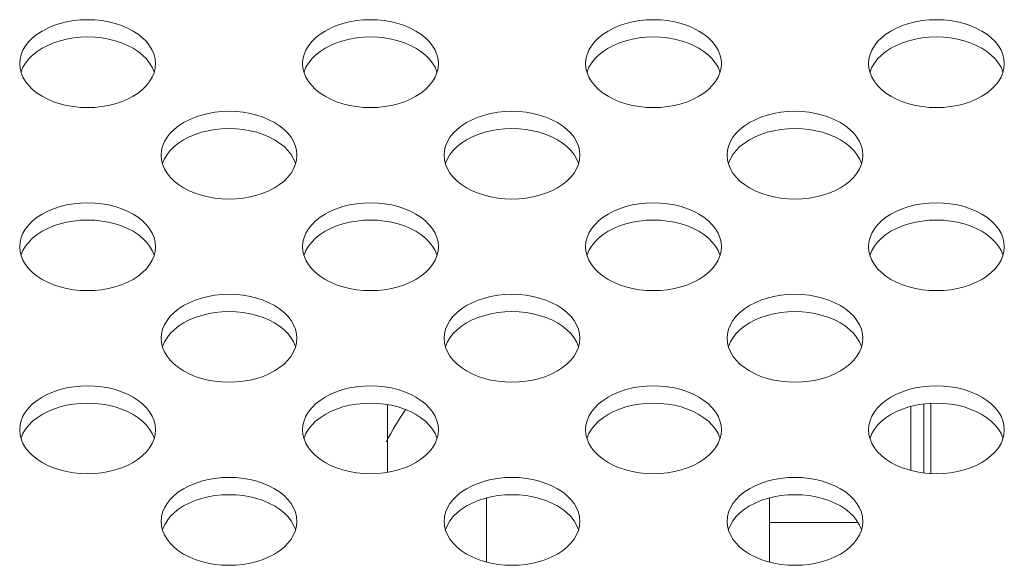
# Model space of a CAD drawing. Units: inches. Extents: x 6 to 231, y -14 to 154.
# Drawn here: x 79 to 80, y 133 to 133 of the extents above; entities that cross this region are included whole.
import ezdxf

# ---------------------------------------------------------------- set-up
doc = ezdxf.new("R2010")
doc.units = ezdxf.units.IN
doc.header["$MEASUREMENT"] = 0
doc.linetypes.add('DCAD_CONTINUOUS', pattern=[0])
for name, color, linetype, lineweight in [('CLINCHING_NUT_M8_BL285', 7, 'DCAD_CONTINUOUS', 0), ('P703_BACK_M_BL43', 7, 'DCAD_CONTINUOUS', 0), ('POWER_TPV_TYPE_2_MODIFY_BL61', 7, 'DCAD_CONTINUOUS', 0)]:
    doc.layers.add(name, color=color, linetype=linetype, lineweight=lineweight)

# ---------------------------------------------------------------- blocks, each defined once
blk = doc.blocks.new('CLINCHING_NUT_M8_BL285', base_point=(130.7062, 107.4851))
at = {"layer": 'CLINCHING_NUT_M8_BL285', "color": 7, "linetype": 'DCAD_CONTINUOUS', "lineweight": 0, "ltscale": 0.004921}
for p, q in [((79.8864, 132.638), (79.8864, 132.7339)), ((79.8962, 132.6371), (79.8962, 132.7348))]:
    blk.add_line(p, q, dxfattribs=at)

msp = doc.modelspace()

# ---------------------------------------------------------------- linework, layer by layer
at = {"layer": 'P703_BACK_M_BL43', "color": 7, "linetype": 'DCAD_CONTINUOUS', "lineweight": 0, "ltscale": 0.004921}
for p, q in [((78.6285, 133.2072), (78.629, 133.2008)), ((79.0222, 133.2072), (79.0227, 133.2008)), ((79.4159, 133.2072), (79.4164, 133.2008)), ((79.8096, 133.2072), (79.8101, 133.2008)), ((78.8254, 133.0799), (78.8259, 133.0735)), ((79.2191, 133.0799), (79.2196, 133.0735)), ((79.6128, 133.0799), (79.6133, 133.0735)), ((78.6285, 132.9526), (78.629, 132.9462)), ((79.0222, 132.9526), (79.0227, 132.9462)), ((79.4159, 132.9526), (79.4164, 132.9462)), ((79.8096, 132.9526), (79.8101, 132.9462)), ((78.8254, 132.8253), (78.8259, 132.8189)), ((79.2191, 132.8253), (79.2196, 132.8189)), ((79.6128, 132.8253), (79.6133, 132.8189)), ((78.6285, 132.6979), (78.629, 132.6916)), ((79.0222, 132.6979), (79.0227, 132.6916)), ((79.4159, 132.6979), (79.4164, 132.6916)), ((79.8096, 132.6979), (79.8101, 132.6916)), ((78.8254, 132.5706), (78.8259, 132.5642)), ((79.2191, 132.5706), (79.2196, 132.5642)), ((79.6128, 132.5706), (79.6133, 132.5642))]:
    msp.add_line(p, q, dxfattribs=at)
at = {"layer": 'P703_BACK_M_BL43', "color": 7, "linetype": 'DCAD_CONTINUOUS', "lineweight": 0, "ltscale": 0.004921, "flags": 128}
for points in [[(78.8175, 133.2072), (78.817, 133.2136), (78.8154, 133.2199), (78.8129, 133.2261), (78.8093, 133.2321), (78.8048, 133.2378), (78.7994, 133.2431), (78.7932, 133.2481), (78.7862, 133.2526), (78.7785, 133.2567), (78.7702, 133.2602), (78.7614, 133.2631), (78.7522, 133.2654), (78.7426, 133.267), (78.7329, 133.268), (78.723, 133.2683), (78.7131, 133.268), (78.7033, 133.267), (78.6938, 133.2654), (78.6846, 133.2631), (78.6757, 133.2602), (78.6675, 133.2567), (78.6598, 133.2526), (78.6528, 133.2481), (78.6465, 133.2431), (78.6412, 133.2378), (78.6367, 133.2321), (78.6331, 133.2261), (78.6306, 133.2199), (78.629, 133.2136), (78.6285, 133.2072)], [(79.2112, 133.2072), (79.2107, 133.2136), (79.2091, 133.2199), (79.2066, 133.2261), (79.203, 133.2321), (79.1985, 133.2378), (79.1931, 133.2431), (79.1869, 133.2481), (79.1799, 133.2526), (79.1722, 133.2567), (79.1639, 133.2602), (79.1551, 133.2631), (79.1459, 133.2654), (79.1363, 133.267), (79.1266, 133.268), (79.1167, 133.2683), (79.1068, 133.268), (79.097, 133.267), (79.0875, 133.2654), (79.0783, 133.2631), (79.0694, 133.2602), (79.0612, 133.2567), (79.0535, 133.2526), (79.0465, 133.2481), (79.0402, 133.2431), (79.0349, 133.2378), (79.0304, 133.2321), (79.0268, 133.2261), (79.0243, 133.2199), (79.0227, 133.2136), (79.0222, 133.2072)], [(79.6049, 133.2072), (79.6044, 133.2136), (79.6028, 133.2199), (79.6003, 133.2261), (79.5967, 133.2321), (79.5922, 133.2378), (79.5868, 133.2431), (79.5806, 133.2481), (79.5736, 133.2526), (79.5659, 133.2567), (79.5576, 133.2602), (79.5488, 133.2631), (79.5396, 133.2654), (79.53, 133.267), (79.5203, 133.268), (79.5104, 133.2683), (79.5005, 133.268), (79.4907, 133.267), (79.4812, 133.2654), (79.472, 133.2631), (79.4631, 133.2602), (79.4549, 133.2567), (79.4472, 133.2526), (79.4402, 133.2481), (79.4339, 133.2431), (79.4286, 133.2378), (79.4241, 133.2321), (79.4205, 133.2261), (79.418, 133.2199), (79.4164, 133.2136), (79.4159, 133.2072)], [(79.9986, 133.2072), (79.9981, 133.2136), (79.9965, 133.2199), (79.994, 133.2261), (79.9904, 133.2321), (79.9859, 133.2378), (79.9805, 133.2431), (79.9743, 133.2481), (79.9673, 133.2526), (79.9596, 133.2567), (79.9513, 133.2602), (79.9425, 133.2631), (79.9333, 133.2654), (79.9237, 133.267), (79.914, 133.268), (79.9041, 133.2683), (79.8942, 133.268), (79.8844, 133.267), (79.8749, 133.2654), (79.8657, 133.2631), (79.8568, 133.2602), (79.8486, 133.2567), (79.8409, 133.2526), (79.8339, 133.2481), (79.8277, 133.2431), (79.8223, 133.2378), (79.8178, 133.2321), (79.8142, 133.2261), (79.8117, 133.2199), (79.8101, 133.2136), (79.8096, 133.2072)], [(78.8156, 133.1952), (78.8154, 133.1959), (78.8129, 133.2021), (78.8093, 133.2081), (78.8048, 133.2138), (78.7994, 133.2191), (78.7932, 133.2241), (78.7862, 133.2286), (78.7785, 133.2326), (78.7702, 133.2361), (78.7614, 133.239), (78.7522, 133.2413), (78.7426, 133.243), (78.7329, 133.244), (78.723, 133.2443), (78.7131, 133.244), (78.7033, 133.243), (78.6938, 133.2413), (78.6846, 133.239), (78.6757, 133.2361), (78.6675, 133.2326), (78.6598, 133.2286), (78.6528, 133.2241), (78.6465, 133.2191), (78.6412, 133.2138), (78.6367, 133.2081), (78.6331, 133.2021), (78.6306, 133.1959), (78.6304, 133.1952)], [(79.2093, 133.1952), (79.2091, 133.1959), (79.2066, 133.2021), (79.203, 133.2081), (79.1985, 133.2138), (79.1931, 133.2191), (79.1869, 133.2241), (79.1799, 133.2286), (79.1722, 133.2326), (79.1639, 133.2361), (79.1551, 133.239), (79.1459, 133.2413), (79.1363, 133.243), (79.1266, 133.244), (79.1167, 133.2443), (79.1068, 133.244), (79.097, 133.243), (79.0875, 133.2413), (79.0783, 133.239), (79.0694, 133.2361), (79.0612, 133.2326), (79.0535, 133.2286), (79.0465, 133.2241), (79.0402, 133.2191), (79.0349, 133.2138), (79.0304, 133.2081), (79.0268, 133.2021), (79.0243, 133.1959), (79.0241, 133.1952)], [(79.603, 133.1952), (79.6028, 133.1959), (79.6003, 133.2021), (79.5967, 133.2081), (79.5922, 133.2138), (79.5868, 133.2191), (79.5806, 133.2241), (79.5736, 133.2286), (79.5659, 133.2326), (79.5576, 133.2361), (79.5488, 133.239), (79.5396, 133.2413), (79.53, 133.243), (79.5203, 133.244), (79.5104, 133.2443), (79.5005, 133.244), (79.4907, 133.243), (79.4812, 133.2413), (79.472, 133.239), (79.4631, 133.2361), (79.4549, 133.2326), (79.4472, 133.2286), (79.4402, 133.2241), (79.4339, 133.2191), (79.4286, 133.2138), (79.4241, 133.2081), (79.4205, 133.2021), (79.418, 133.1959), (79.4178, 133.1952)], [(79.9967, 133.1952), (79.9965, 133.1959), (79.994, 133.2021), (79.9904, 133.2081), (79.9859, 133.2138), (79.9805, 133.2191), (79.9743, 133.2241), (79.9673, 133.2286), (79.9596, 133.2326), (79.9513, 133.2361), (79.9425, 133.239), (79.9333, 133.2413), (79.9237, 133.243), (79.914, 133.244), (79.9041, 133.2443), (79.8942, 133.244), (79.8844, 133.243), (79.8749, 133.2413), (79.8657, 133.239), (79.8568, 133.2361), (79.8486, 133.2326), (79.8409, 133.2286), (79.8339, 133.2241), (79.8277, 133.2191), (79.8223, 133.2138), (79.8178, 133.2081), (79.8142, 133.2021), (79.8117, 133.1959), (79.8115, 133.1952)], [(78.629, 133.2008), (78.6306, 133.1945), (78.6331, 133.1883), (78.6367, 133.1824), (78.6412, 133.1767), (78.6465, 133.1713), (78.6528, 133.1663), (78.6598, 133.1618), (78.6675, 133.1578), (78.6757, 133.1543), (78.6846, 133.1514), (78.6938, 133.1491), (78.7033, 133.1474), (78.7131, 133.1464), (78.723, 133.1461), (78.7329, 133.1464), (78.7426, 133.1474), (78.7522, 133.1491), (78.7614, 133.1514), (78.7702, 133.1543), (78.7785, 133.1578), (78.7862, 133.1618), (78.7932, 133.1663), (78.7994, 133.1713), (78.8048, 133.1767), (78.8093, 133.1824), (78.8129, 133.1883), (78.8154, 133.1945)], [(78.8154, 133.1945), (78.817, 133.2008), (78.8175, 133.2072)], [(79.0227, 133.2008), (79.0243, 133.1945), (79.0268, 133.1883), (79.0304, 133.1824), (79.0349, 133.1767), (79.0402, 133.1713), (79.0465, 133.1663), (79.0535, 133.1618), (79.0612, 133.1578), (79.0694, 133.1543), (79.0783, 133.1514), (79.0875, 133.1491), (79.097, 133.1474), (79.1068, 133.1464), (79.1167, 133.1461), (79.1266, 133.1464), (79.1363, 133.1474), (79.1459, 133.1491), (79.1551, 133.1514), (79.1639, 133.1543), (79.1722, 133.1578), (79.1799, 133.1618), (79.1869, 133.1663), (79.1931, 133.1713), (79.1985, 133.1767), (79.203, 133.1824), (79.2066, 133.1883), (79.2091, 133.1945)], [(79.2091, 133.1945), (79.2107, 133.2008), (79.2112, 133.2072)], [(79.4164, 133.2008), (79.418, 133.1945), (79.4205, 133.1883), (79.4241, 133.1824), (79.4286, 133.1767), (79.4339, 133.1713), (79.4402, 133.1663), (79.4472, 133.1618), (79.4549, 133.1578), (79.4631, 133.1543), (79.472, 133.1514), (79.4812, 133.1491), (79.4907, 133.1474), (79.5005, 133.1464), (79.5104, 133.1461), (79.5203, 133.1464), (79.53, 133.1474), (79.5396, 133.1491), (79.5488, 133.1514), (79.5576, 133.1543), (79.5659, 133.1578), (79.5736, 133.1618), (79.5806, 133.1663), (79.5868, 133.1713), (79.5922, 133.1767), (79.5967, 133.1824), (79.6003, 133.1883), (79.6028, 133.1945)], [(79.6028, 133.1945), (79.6044, 133.2008), (79.6049, 133.2072)], [(79.8101, 133.2008), (79.8117, 133.1945), (79.8142, 133.1883), (79.8178, 133.1824), (79.8223, 133.1767), (79.8277, 133.1713), (79.8339, 133.1663), (79.8409, 133.1618), (79.8486, 133.1578), (79.8568, 133.1543), (79.8657, 133.1514), (79.8749, 133.1491), (79.8844, 133.1474), (79.8942, 133.1464), (79.9041, 133.1461), (79.914, 133.1464), (79.9237, 133.1474), (79.9333, 133.1491), (79.9425, 133.1514), (79.9513, 133.1543), (79.9596, 133.1578), (79.9673, 133.1618), (79.9743, 133.1663), (79.9805, 133.1713), (79.9859, 133.1767), (79.9904, 133.1824), (79.994, 133.1883), (79.9965, 133.1945)], [(79.9965, 133.1945), (79.9981, 133.2008), (79.9986, 133.2072)], [(79.0143, 133.0799), (79.0138, 133.0863), (79.0123, 133.0926), (79.0097, 133.0988), (79.0062, 133.1048), (79.0017, 133.1105), (78.9963, 133.1158), (78.9901, 133.1208), (78.9831, 133.1253), (78.9754, 133.1293), (78.9671, 133.1328), (78.9583, 133.1357), (78.949, 133.138), (78.9395, 133.1397), (78.9297, 133.1407), (78.9198, 133.141), (78.91, 133.1407), (78.9002, 133.1397), (78.8906, 133.138), (78.8814, 133.1357), (78.8726, 133.1328), (78.8643, 133.1293), (78.8566, 133.1253), (78.8496, 133.1208), (78.8434, 133.1158), (78.838, 133.1105), (78.8335, 133.1048), (78.83, 133.0988), (78.8274, 133.0926), (78.8259, 133.0863), (78.8254, 133.0799)], [(79.408, 133.0799), (79.4075, 133.0863), (79.406, 133.0926), (79.4034, 133.0988), (79.3999, 133.1048), (79.3954, 133.1105), (79.39, 133.1158), (79.3838, 133.1208), (79.3768, 133.1253), (79.3691, 133.1293), (79.3608, 133.1328), (79.352, 133.1357), (79.3427, 133.138), (79.3332, 133.1397), (79.3234, 133.1407), (79.3135, 133.141), (79.3037, 133.1407), (79.2939, 133.1397), (79.2843, 133.138), (79.2751, 133.1357), (79.2663, 133.1328), (79.258, 133.1293), (79.2503, 133.1253), (79.2433, 133.1208), (79.2371, 133.1158), (79.2317, 133.1105), (79.2272, 133.1048), (79.2237, 133.0988), (79.2211, 133.0926), (79.2196, 133.0863), (79.2191, 133.0799)], [(79.8017, 133.0799), (79.8012, 133.0863), (79.7997, 133.0926), (79.7971, 133.0988), (79.7936, 133.1048), (79.7891, 133.1105), (79.7837, 133.1158), (79.7775, 133.1208), (79.7705, 133.1253), (79.7628, 133.1293), (79.7545, 133.1328), (79.7457, 133.1357), (79.7364, 133.138), (79.7269, 133.1397), (79.7171, 133.1407), (79.7072, 133.141), (79.6974, 133.1407), (79.6876, 133.1397), (79.678, 133.138), (79.6688, 133.1357), (79.66, 133.1328), (79.6517, 133.1293), (79.644, 133.1253), (79.637, 133.1208), (79.6308, 133.1158), (79.6254, 133.1105), (79.6209, 133.1048), (79.6174, 133.0988), (79.6148, 133.0926), (79.6133, 133.0863), (79.6128, 133.0799)], [(79.0124, 133.0679), (79.0123, 133.0686), (79.0097, 133.0748), (79.0062, 133.0807), (79.0017, 133.0864), (78.9963, 133.0918), (78.9901, 133.0968), (78.9831, 133.1013), (78.9754, 133.1053), (78.9671, 133.1088), (78.9583, 133.1117), (78.949, 133.114), (78.9395, 133.1157), (78.9297, 133.1167), (78.9198, 133.117), (78.91, 133.1167), (78.9002, 133.1157), (78.8906, 133.114), (78.8814, 133.1117), (78.8726, 133.1088), (78.8643, 133.1053), (78.8566, 133.1013), (78.8496, 133.0968), (78.8434, 133.0918), (78.838, 133.0864), (78.8335, 133.0807), (78.83, 133.0748), (78.8274, 133.0686), (78.8272, 133.0679)], [(79.4061, 133.0679), (79.406, 133.0686), (79.4034, 133.0748), (79.3999, 133.0807), (79.3954, 133.0864), (79.39, 133.0918), (79.3838, 133.0968), (79.3768, 133.1013), (79.3691, 133.1053), (79.3608, 133.1088), (79.352, 133.1117), (79.3427, 133.114), (79.3332, 133.1157), (79.3234, 133.1167), (79.3135, 133.117), (79.3037, 133.1167), (79.2939, 133.1157), (79.2843, 133.114), (79.2751, 133.1117), (79.2663, 133.1088), (79.258, 133.1053), (79.2503, 133.1013), (79.2433, 133.0968), (79.2371, 133.0918), (79.2317, 133.0864), (79.2272, 133.0807), (79.2237, 133.0748), (79.2211, 133.0686), (79.2209, 133.0679)], [(79.7998, 133.0679), (79.7997, 133.0686), (79.7971, 133.0748), (79.7936, 133.0807), (79.7891, 133.0864), (79.7837, 133.0918), (79.7775, 133.0968), (79.7705, 133.1013), (79.7628, 133.1053), (79.7545, 133.1088), (79.7457, 133.1117), (79.7364, 133.114), (79.7269, 133.1157), (79.7171, 133.1167), (79.7072, 133.117), (79.6974, 133.1167), (79.6876, 133.1157), (79.678, 133.114), (79.6688, 133.1117), (79.66, 133.1088), (79.6517, 133.1053), (79.644, 133.1013), (79.637, 133.0968), (79.6308, 133.0918), (79.6254, 133.0864), (79.6209, 133.0807), (79.6174, 133.0748), (79.6148, 133.0686), (79.6146, 133.0679)], [(79.0123, 133.0672), (79.0138, 133.0735), (79.0143, 133.0799)], [(79.406, 133.0672), (79.4075, 133.0735), (79.408, 133.0799)], [(79.7997, 133.0672), (79.8012, 133.0735), (79.8017, 133.0799)], [(78.8259, 133.0735), (78.8274, 133.0672), (78.83, 133.061), (78.8335, 133.055), (78.838, 133.0493), (78.8434, 133.044), (78.8496, 133.039), (78.8566, 133.0345), (78.8643, 133.0305), (78.8726, 133.027), (78.8814, 133.0241), (78.8906, 133.0218), (78.9002, 133.0201), (78.91, 133.0191), (78.9198, 133.0188), (78.9297, 133.0191), (78.9395, 133.0201), (78.949, 133.0218), (78.9583, 133.0241), (78.9671, 133.027), (78.9754, 133.0305), (78.9831, 133.0345), (78.9901, 133.039), (78.9963, 133.044), (79.0017, 133.0493), (79.0062, 133.055), (79.0097, 133.061), (79.0123, 133.0672)], [(79.2196, 133.0735), (79.2211, 133.0672), (79.2237, 133.061), (79.2272, 133.055), (79.2317, 133.0493), (79.2371, 133.044), (79.2433, 133.039), (79.2503, 133.0345), (79.258, 133.0305), (79.2663, 133.027), (79.2751, 133.0241), (79.2843, 133.0218), (79.2939, 133.0201), (79.3037, 133.0191), (79.3135, 133.0188), (79.3234, 133.0191), (79.3332, 133.0201), (79.3427, 133.0218), (79.352, 133.0241), (79.3608, 133.027), (79.3691, 133.0305), (79.3768, 133.0345), (79.3838, 133.039), (79.39, 133.044), (79.3954, 133.0493), (79.3999, 133.055), (79.4034, 133.061), (79.406, 133.0672)], [(79.6133, 133.0735), (79.6148, 133.0672), (79.6174, 133.061), (79.6209, 133.055), (79.6254, 133.0493), (79.6308, 133.044), (79.637, 133.039), (79.644, 133.0345), (79.6517, 133.0305), (79.66, 133.027), (79.6688, 133.0241), (79.678, 133.0218), (79.6876, 133.0201), (79.6974, 133.0191), (79.7072, 133.0188), (79.7171, 133.0191), (79.7269, 133.0201), (79.7364, 133.0218), (79.7457, 133.0241), (79.7545, 133.027), (79.7628, 133.0305), (79.7705, 133.0345), (79.7775, 133.039), (79.7837, 133.044), (79.7891, 133.0493), (79.7936, 133.055), (79.7971, 133.061), (79.7997, 133.0672)], [(78.8175, 132.9526), (78.817, 132.959), (78.8154, 132.9653), (78.8129, 132.9715), (78.8093, 132.9774), (78.8048, 132.9831), (78.7994, 132.9885), (78.7932, 132.9935), (78.7862, 132.998), (78.7785, 133.002), (78.7702, 133.0055), (78.7614, 133.0084), (78.7522, 133.0107), (78.7426, 133.0124), (78.7329, 133.0134), (78.723, 133.0137), (78.7131, 133.0134), (78.7033, 133.0124), (78.6938, 133.0107), (78.6846, 133.0084), (78.6757, 133.0055), (78.6675, 133.002), (78.6598, 132.998), (78.6528, 132.9935), (78.6465, 132.9885), (78.6412, 132.9831), (78.6367, 132.9774), (78.6331, 132.9715), (78.6306, 132.9653), (78.629, 132.959), (78.6285, 132.9526)], [(79.2112, 132.9526), (79.2107, 132.959), (79.2091, 132.9653), (79.2066, 132.9715), (79.203, 132.9774), (79.1985, 132.9831), (79.1931, 132.9885), (79.1869, 132.9935), (79.1799, 132.998), (79.1722, 133.002), (79.1639, 133.0055), (79.1551, 133.0084), (79.1459, 133.0107), (79.1363, 133.0124), (79.1266, 133.0134), (79.1167, 133.0137), (79.1068, 133.0134), (79.097, 133.0124), (79.0875, 133.0107), (79.0783, 133.0084), (79.0694, 133.0055), (79.0612, 133.002), (79.0535, 132.998), (79.0465, 132.9935), (79.0402, 132.9885), (79.0349, 132.9831), (79.0304, 132.9774), (79.0268, 132.9715), (79.0243, 132.9653), (79.0227, 132.959), (79.0222, 132.9526)], [(79.6049, 132.9526), (79.6044, 132.959), (79.6028, 132.9653), (79.6003, 132.9715), (79.5967, 132.9774), (79.5922, 132.9831), (79.5868, 132.9885), (79.5806, 132.9935), (79.5736, 132.998), (79.5659, 133.002), (79.5576, 133.0055), (79.5488, 133.0084), (79.5396, 133.0107), (79.53, 133.0124), (79.5203, 133.0134), (79.5104, 133.0137), (79.5005, 133.0134), (79.4907, 133.0124), (79.4812, 133.0107), (79.472, 133.0084), (79.4631, 133.0055), (79.4549, 133.002), (79.4472, 132.998), (79.4402, 132.9935), (79.4339, 132.9885), (79.4286, 132.9831), (79.4241, 132.9774), (79.4205, 132.9715), (79.418, 132.9653), (79.4164, 132.959), (79.4159, 132.9526)], [(79.9986, 132.9526), (79.9981, 132.959), (79.9965, 132.9653), (79.994, 132.9715), (79.9904, 132.9774), (79.9859, 132.9831), (79.9805, 132.9885), (79.9743, 132.9935), (79.9673, 132.998), (79.9596, 133.002), (79.9513, 133.0055), (79.9425, 133.0084), (79.9333, 133.0107), (79.9237, 133.0124), (79.914, 133.0134), (79.9041, 133.0137), (79.8942, 133.0134), (79.8844, 133.0124), (79.8749, 133.0107), (79.8657, 133.0084), (79.8568, 133.0055), (79.8486, 133.002), (79.8409, 132.998), (79.8339, 132.9935), (79.8277, 132.9885), (79.8223, 132.9831), (79.8178, 132.9774), (79.8142, 132.9715), (79.8117, 132.9653), (79.8101, 132.959), (79.8096, 132.9526)], [(78.8156, 132.9406), (78.8154, 132.9413), (78.8129, 132.9474), (78.8093, 132.9534), (78.8048, 132.9591), (78.7994, 132.9645), (78.7932, 132.9695), (78.7862, 132.974), (78.7785, 132.978), (78.7702, 132.9815), (78.7614, 132.9844), (78.7522, 132.9867), (78.7426, 132.9883), (78.7329, 132.9893), (78.723, 132.9897), (78.7131, 132.9893), (78.7033, 132.9883), (78.6938, 132.9867), (78.6846, 132.9844), (78.6757, 132.9815), (78.6675, 132.978), (78.6598, 132.974), (78.6528, 132.9695), (78.6465, 132.9645), (78.6412, 132.9591), (78.6367, 132.9534), (78.6331, 132.9474), (78.6306, 132.9413), (78.6304, 132.9406)], [(79.2093, 132.9406), (79.2091, 132.9413), (79.2066, 132.9474), (79.203, 132.9534), (79.1985, 132.9591), (79.1931, 132.9645), (79.1869, 132.9695), (79.1799, 132.974), (79.1722, 132.978), (79.1639, 132.9815), (79.1551, 132.9844), (79.1459, 132.9867), (79.1363, 132.9883), (79.1266, 132.9893), (79.1167, 132.9897), (79.1068, 132.9893), (79.097, 132.9883), (79.0875, 132.9867), (79.0783, 132.9844), (79.0694, 132.9815), (79.0612, 132.978), (79.0535, 132.974), (79.0465, 132.9695), (79.0402, 132.9645), (79.0349, 132.9591), (79.0304, 132.9534), (79.0268, 132.9474), (79.0243, 132.9413), (79.0241, 132.9406)], [(79.603, 132.9406), (79.6028, 132.9413), (79.6003, 132.9474), (79.5967, 132.9534), (79.5922, 132.9591), (79.5868, 132.9645), (79.5806, 132.9695), (79.5736, 132.974), (79.5659, 132.978), (79.5576, 132.9815), (79.5488, 132.9844), (79.5396, 132.9867), (79.53, 132.9883), (79.5203, 132.9893), (79.5104, 132.9897), (79.5005, 132.9893), (79.4907, 132.9883), (79.4812, 132.9867), (79.472, 132.9844), (79.4631, 132.9815), (79.4549, 132.978), (79.4472, 132.974), (79.4402, 132.9695), (79.4339, 132.9645), (79.4286, 132.9591), (79.4241, 132.9534), (79.4205, 132.9474), (79.418, 132.9413), (79.4178, 132.9406)], [(79.9967, 132.9406), (79.9965, 132.9413), (79.994, 132.9474), (79.9904, 132.9534), (79.9859, 132.9591), (79.9805, 132.9645), (79.9743, 132.9695), (79.9673, 132.974), (79.9596, 132.978), (79.9513, 132.9815), (79.9425, 132.9844), (79.9333, 132.9867), (79.9237, 132.9883), (79.914, 132.9893), (79.9041, 132.9897), (79.8942, 132.9893), (79.8844, 132.9883), (79.8749, 132.9867), (79.8657, 132.9844), (79.8568, 132.9815), (79.8486, 132.978), (79.8409, 132.974), (79.8339, 132.9695), (79.8277, 132.9645), (79.8223, 132.9591), (79.8178, 132.9534), (79.8142, 132.9474), (79.8117, 132.9413), (79.8115, 132.9406)], [(78.8154, 132.9399), (78.817, 132.9462), (78.8175, 132.9526)], [(79.2091, 132.9399), (79.2107, 132.9462), (79.2112, 132.9526)], [(79.6028, 132.9399), (79.6044, 132.9462), (79.6049, 132.9526)], [(79.9965, 132.9399), (79.9981, 132.9462), (79.9986, 132.9526)], [(78.629, 132.9462), (78.6306, 132.9399), (78.6331, 132.9337), (78.6367, 132.9277), (78.6412, 132.922), (78.6465, 132.9167), (78.6528, 132.9117), (78.6598, 132.9072), (78.6675, 132.9031), (78.6757, 132.8997), (78.6846, 132.8968), (78.6938, 132.8945), (78.7033, 132.8928), (78.7131, 132.8918), (78.723, 132.8915), (78.7329, 132.8918), (78.7426, 132.8928), (78.7522, 132.8945), (78.7614, 132.8968), (78.7702, 132.8997), (78.7785, 132.9031), (78.7862, 132.9072), (78.7932, 132.9117), (78.7994, 132.9167), (78.8048, 132.922), (78.8093, 132.9277), (78.8129, 132.9337), (78.8154, 132.9399)], [(79.0227, 132.9462), (79.0243, 132.9399), (79.0268, 132.9337), (79.0304, 132.9277), (79.0349, 132.922), (79.0402, 132.9167), (79.0465, 132.9117), (79.0535, 132.9072), (79.0612, 132.9031), (79.0694, 132.8997), (79.0783, 132.8968), (79.0875, 132.8945), (79.097, 132.8928), (79.1068, 132.8918), (79.1167, 132.8915), (79.1266, 132.8918), (79.1363, 132.8928), (79.1459, 132.8945), (79.1551, 132.8968), (79.1639, 132.8997), (79.1722, 132.9031), (79.1799, 132.9072), (79.1869, 132.9117), (79.1931, 132.9167), (79.1985, 132.922), (79.203, 132.9277), (79.2066, 132.9337), (79.2091, 132.9399)], [(79.4164, 132.9462), (79.418, 132.9399), (79.4205, 132.9337), (79.4241, 132.9277), (79.4286, 132.922), (79.4339, 132.9167), (79.4402, 132.9117), (79.4472, 132.9072), (79.4549, 132.9031), (79.4631, 132.8997), (79.472, 132.8968), (79.4812, 132.8945), (79.4907, 132.8928), (79.5005, 132.8918), (79.5104, 132.8915), (79.5203, 132.8918), (79.53, 132.8928), (79.5396, 132.8945), (79.5488, 132.8968), (79.5576, 132.8997), (79.5659, 132.9031), (79.5736, 132.9072), (79.5806, 132.9117), (79.5868, 132.9167), (79.5922, 132.922), (79.5967, 132.9277), (79.6003, 132.9337), (79.6028, 132.9399)], [(79.8101, 132.9462), (79.8117, 132.9399), (79.8142, 132.9337), (79.8178, 132.9277), (79.8223, 132.922), (79.8277, 132.9167), (79.8339, 132.9117), (79.8409, 132.9072), (79.8486, 132.9031), (79.8568, 132.8997), (79.8657, 132.8968), (79.8749, 132.8945), (79.8844, 132.8928), (79.8942, 132.8918), (79.9041, 132.8915), (79.914, 132.8918), (79.9237, 132.8928), (79.9333, 132.8945), (79.9425, 132.8968), (79.9513, 132.8997), (79.9596, 132.9031), (79.9673, 132.9072), (79.9743, 132.9117), (79.9805, 132.9167), (79.9859, 132.922), (79.9904, 132.9277), (79.994, 132.9337), (79.9965, 132.9399)], [(79.0143, 132.8253), (79.0138, 132.8316), (79.0123, 132.838), (79.0097, 132.8441), (79.0062, 132.8501), (79.0017, 132.8558), (78.9963, 132.8612), (78.9901, 132.8662), (78.9831, 132.8707), (78.9754, 132.8747), (78.9671, 132.8782), (78.9583, 132.8811), (78.949, 132.8834), (78.9395, 132.885), (78.9297, 132.886), (78.9198, 132.8864), (78.91, 132.886), (78.9002, 132.885), (78.8906, 132.8834), (78.8814, 132.8811), (78.8726, 132.8782), (78.8643, 132.8747), (78.8566, 132.8707), (78.8496, 132.8662), (78.8434, 132.8612), (78.838, 132.8558), (78.8335, 132.8501), (78.83, 132.8441), (78.8274, 132.838), (78.8259, 132.8316), (78.8254, 132.8253)], [(79.408, 132.8253), (79.4075, 132.8316), (79.406, 132.838), (79.4034, 132.8441), (79.3999, 132.8501), (79.3954, 132.8558), (79.39, 132.8612), (79.3838, 132.8662), (79.3768, 132.8707), (79.3691, 132.8747), (79.3608, 132.8782), (79.352, 132.8811), (79.3427, 132.8834), (79.3332, 132.885), (79.3234, 132.886), (79.3135, 132.8864), (79.3037, 132.886), (79.2939, 132.885), (79.2843, 132.8834), (79.2751, 132.8811), (79.2663, 132.8782), (79.258, 132.8747), (79.2503, 132.8707), (79.2433, 132.8662), (79.2371, 132.8612), (79.2317, 132.8558), (79.2272, 132.8501), (79.2237, 132.8441), (79.2211, 132.838), (79.2196, 132.8316), (79.2191, 132.8253)], [(79.8017, 132.8253), (79.8012, 132.8316), (79.7997, 132.838), (79.7971, 132.8441), (79.7936, 132.8501), (79.7891, 132.8558), (79.7837, 132.8612), (79.7775, 132.8662), (79.7705, 132.8707), (79.7628, 132.8747), (79.7545, 132.8782), (79.7457, 132.8811), (79.7364, 132.8834), (79.7269, 132.885), (79.7171, 132.886), (79.7072, 132.8864), (79.6974, 132.886), (79.6876, 132.885), (79.678, 132.8834), (79.6688, 132.8811), (79.66, 132.8782), (79.6517, 132.8747), (79.644, 132.8707), (79.637, 132.8662), (79.6308, 132.8612), (79.6254, 132.8558), (79.6209, 132.8501), (79.6174, 132.8441), (79.6148, 132.838), (79.6133, 132.8316), (79.6128, 132.8253)], [(79.0124, 132.8133), (79.0123, 132.8139), (79.0097, 132.8201), (79.0062, 132.8261), (79.0017, 132.8318), (78.9963, 132.8372), (78.9901, 132.8421), (78.9831, 132.8467), (78.9754, 132.8507), (78.9671, 132.8542), (78.9583, 132.8571), (78.949, 132.8594), (78.9395, 132.861), (78.9297, 132.862), (78.9198, 132.8624), (78.91, 132.862), (78.9002, 132.861), (78.8906, 132.8594), (78.8814, 132.8571), (78.8726, 132.8542), (78.8643, 132.8507), (78.8566, 132.8467), (78.8496, 132.8421), (78.8434, 132.8372), (78.838, 132.8318), (78.8335, 132.8261), (78.83, 132.8201), (78.8274, 132.8139), (78.8272, 132.8133)], [(79.4061, 132.8133), (79.406, 132.8139), (79.4034, 132.8201), (79.3999, 132.8261), (79.3954, 132.8318), (79.39, 132.8372), (79.3838, 132.8421), (79.3768, 132.8467), (79.3691, 132.8507), (79.3608, 132.8542), (79.352, 132.8571), (79.3427, 132.8594), (79.3332, 132.861), (79.3234, 132.862), (79.3135, 132.8624), (79.3037, 132.862), (79.2939, 132.861), (79.2843, 132.8594), (79.2751, 132.8571), (79.2663, 132.8542), (79.258, 132.8507), (79.2503, 132.8467), (79.2433, 132.8421), (79.2371, 132.8372), (79.2317, 132.8318), (79.2272, 132.8261), (79.2237, 132.8201), (79.2211, 132.8139), (79.2209, 132.8133)], [(79.7998, 132.8133), (79.7997, 132.8139), (79.7971, 132.8201), (79.7936, 132.8261), (79.7891, 132.8318), (79.7837, 132.8372), (79.7775, 132.8421), (79.7705, 132.8467), (79.7628, 132.8507), (79.7545, 132.8542), (79.7457, 132.8571), (79.7364, 132.8594), (79.7269, 132.861), (79.7171, 132.862), (79.7072, 132.8624), (79.6974, 132.862), (79.6876, 132.861), (79.678, 132.8594), (79.6688, 132.8571), (79.66, 132.8542), (79.6517, 132.8507), (79.644, 132.8467), (79.637, 132.8421), (79.6308, 132.8372), (79.6254, 132.8318), (79.6209, 132.8261), (79.6174, 132.8201), (79.6148, 132.8139), (79.6146, 132.8133)], [(78.8259, 132.8189), (78.8274, 132.8126), (78.83, 132.8064), (78.8335, 132.8004), (78.838, 132.7947), (78.8434, 132.7893), (78.8496, 132.7844), (78.8566, 132.7798), (78.8643, 132.7758), (78.8726, 132.7723), (78.8814, 132.7694), (78.8906, 132.7671), (78.9002, 132.7655), (78.91, 132.7645), (78.9198, 132.7641), (78.9297, 132.7645), (78.9395, 132.7655), (78.949, 132.7671), (78.9583, 132.7694), (78.9671, 132.7723), (78.9754, 132.7758), (78.9831, 132.7798), (78.9901, 132.7844), (78.9963, 132.7893), (79.0017, 132.7947), (79.0062, 132.8004), (79.0097, 132.8064), (79.0123, 132.8126)], [(79.0123, 132.8126), (79.0138, 132.8189), (79.0143, 132.8253)], [(79.2196, 132.8189), (79.2211, 132.8126), (79.2237, 132.8064), (79.2272, 132.8004), (79.2317, 132.7947), (79.2371, 132.7893), (79.2433, 132.7844), (79.2503, 132.7798), (79.258, 132.7758), (79.2663, 132.7723), (79.2751, 132.7694), (79.2843, 132.7671), (79.2939, 132.7655), (79.3037, 132.7645), (79.3135, 132.7641), (79.3234, 132.7645), (79.3332, 132.7655), (79.3427, 132.7671), (79.352, 132.7694), (79.3608, 132.7723), (79.3691, 132.7758), (79.3768, 132.7798), (79.3838, 132.7844), (79.39, 132.7893), (79.3954, 132.7947), (79.3999, 132.8004), (79.4034, 132.8064), (79.406, 132.8126)], [(79.406, 132.8126), (79.4075, 132.8189), (79.408, 132.8253)], [(79.6133, 132.8189), (79.6148, 132.8126), (79.6174, 132.8064), (79.6209, 132.8004), (79.6254, 132.7947), (79.6308, 132.7893), (79.637, 132.7844), (79.644, 132.7798), (79.6517, 132.7758), (79.66, 132.7723), (79.6688, 132.7694), (79.678, 132.7671), (79.6876, 132.7655), (79.6974, 132.7645), (79.7072, 132.7641), (79.7171, 132.7645), (79.7269, 132.7655), (79.7364, 132.7671), (79.7457, 132.7694), (79.7545, 132.7723), (79.7628, 132.7758), (79.7705, 132.7798), (79.7775, 132.7844), (79.7837, 132.7893), (79.7891, 132.7947), (79.7936, 132.8004), (79.7971, 132.8064), (79.7997, 132.8126)], [(79.7997, 132.8126), (79.8012, 132.8189), (79.8017, 132.8253)], [(78.8175, 132.6979), (78.817, 132.7043), (78.8154, 132.7106), (78.8129, 132.7168), (78.8093, 132.7228), (78.8048, 132.7285), (78.7994, 132.7339), (78.7932, 132.7388), (78.7862, 132.7434), (78.7785, 132.7474), (78.7702, 132.7509), (78.7614, 132.7538), (78.7522, 132.7561), (78.7426, 132.7577), (78.7329, 132.7587), (78.723, 132.7591), (78.7131, 132.7587), (78.7033, 132.7577), (78.6938, 132.7561), (78.6846, 132.7538), (78.6757, 132.7509), (78.6675, 132.7474), (78.6598, 132.7434), (78.6528, 132.7388), (78.6465, 132.7339), (78.6412, 132.7285), (78.6367, 132.7228), (78.6331, 132.7168), (78.6306, 132.7106), (78.629, 132.7043), (78.6285, 132.6979)], [(79.2112, 132.6979), (79.2107, 132.7043), (79.2091, 132.7106), (79.2066, 132.7168), (79.203, 132.7228), (79.1985, 132.7285), (79.1931, 132.7339), (79.1869, 132.7388), (79.1799, 132.7434), (79.1722, 132.7474), (79.1639, 132.7509), (79.1551, 132.7538), (79.1459, 132.7561), (79.1363, 132.7577), (79.1266, 132.7587), (79.1167, 132.7591), (79.1068, 132.7587), (79.097, 132.7577), (79.0875, 132.7561), (79.0783, 132.7538), (79.0694, 132.7509), (79.0612, 132.7474), (79.0535, 132.7434), (79.0465, 132.7388), (79.0402, 132.7339), (79.0349, 132.7285), (79.0304, 132.7228), (79.0268, 132.7168), (79.0243, 132.7106), (79.0227, 132.7043), (79.0222, 132.6979)], [(79.6049, 132.6979), (79.6044, 132.7043), (79.6028, 132.7106), (79.6003, 132.7168), (79.5967, 132.7228), (79.5922, 132.7285), (79.5868, 132.7339), (79.5806, 132.7388), (79.5736, 132.7434), (79.5659, 132.7474), (79.5576, 132.7509), (79.5488, 132.7538), (79.5396, 132.7561), (79.53, 132.7577), (79.5203, 132.7587), (79.5104, 132.7591), (79.5005, 132.7587), (79.4907, 132.7577), (79.4812, 132.7561), (79.472, 132.7538), (79.4631, 132.7509), (79.4549, 132.7474), (79.4472, 132.7434), (79.4402, 132.7388), (79.4339, 132.7339), (79.4286, 132.7285), (79.4241, 132.7228), (79.4205, 132.7168), (79.418, 132.7106), (79.4164, 132.7043), (79.4159, 132.6979)], [(79.9986, 132.6979), (79.9981, 132.7043), (79.9965, 132.7106), (79.994, 132.7168), (79.9904, 132.7228), (79.9859, 132.7285), (79.9805, 132.7339), (79.9743, 132.7388), (79.9673, 132.7434), (79.9596, 132.7474), (79.9513, 132.7509), (79.9425, 132.7538), (79.9333, 132.7561), (79.9237, 132.7577), (79.914, 132.7587), (79.9041, 132.7591), (79.8942, 132.7587), (79.8844, 132.7577), (79.8749, 132.7561), (79.8657, 132.7538), (79.8568, 132.7509), (79.8486, 132.7474), (79.8409, 132.7434), (79.8339, 132.7388), (79.8277, 132.7339), (79.8223, 132.7285), (79.8178, 132.7228), (79.8142, 132.7168), (79.8117, 132.7106), (79.8101, 132.7043), (79.8096, 132.6979)], [(78.8156, 132.6859), (78.8154, 132.6866), (78.8129, 132.6928), (78.8093, 132.6988), (78.8048, 132.7045), (78.7994, 132.7098), (78.7932, 132.7148), (78.7862, 132.7193), (78.7785, 132.7234), (78.7702, 132.7268), (78.7614, 132.7297), (78.7522, 132.732), (78.7426, 132.7337), (78.7329, 132.7347), (78.723, 132.735), (78.7131, 132.7347), (78.7033, 132.7337), (78.6938, 132.732), (78.6846, 132.7297), (78.6757, 132.7268), (78.6675, 132.7234), (78.6598, 132.7193), (78.6528, 132.7148), (78.6465, 132.7098), (78.6412, 132.7045), (78.6367, 132.6988), (78.6331, 132.6928), (78.6306, 132.6866), (78.6304, 132.6859)], [(79.2093, 132.6859), (79.2091, 132.6866), (79.2066, 132.6928), (79.203, 132.6988), (79.1985, 132.7045), (79.1931, 132.7098), (79.1869, 132.7148), (79.1799, 132.7193), (79.1722, 132.7234), (79.1639, 132.7268), (79.1551, 132.7297), (79.1459, 132.732), (79.1363, 132.7337), (79.1266, 132.7347), (79.1167, 132.735), (79.1068, 132.7347), (79.097, 132.7337), (79.0875, 132.732), (79.0783, 132.7297), (79.0694, 132.7268), (79.0612, 132.7234), (79.0535, 132.7193), (79.0465, 132.7148), (79.0402, 132.7098), (79.0349, 132.7045), (79.0304, 132.6988), (79.0268, 132.6928), (79.0243, 132.6866), (79.0241, 132.6859)], [(79.603, 132.6859), (79.6028, 132.6866), (79.6003, 132.6928), (79.5967, 132.6988), (79.5922, 132.7045), (79.5868, 132.7098), (79.5806, 132.7148), (79.5736, 132.7193), (79.5659, 132.7234), (79.5576, 132.7268), (79.5488, 132.7297), (79.5396, 132.732), (79.53, 132.7337), (79.5203, 132.7347), (79.5104, 132.735), (79.5005, 132.7347), (79.4907, 132.7337), (79.4812, 132.732), (79.472, 132.7297), (79.4631, 132.7268), (79.4549, 132.7234), (79.4472, 132.7193), (79.4402, 132.7148), (79.4339, 132.7098), (79.4286, 132.7045), (79.4241, 132.6988), (79.4205, 132.6928), (79.418, 132.6866), (79.4178, 132.6859)], [(79.9967, 132.6859), (79.9965, 132.6866), (79.994, 132.6928), (79.9904, 132.6988), (79.9859, 132.7045), (79.9805, 132.7098), (79.9743, 132.7148), (79.9673, 132.7193), (79.9596, 132.7234), (79.9513, 132.7268), (79.9425, 132.7297), (79.9333, 132.732), (79.9237, 132.7337), (79.914, 132.7347), (79.9041, 132.735), (79.8942, 132.7347), (79.8844, 132.7337), (79.8749, 132.732), (79.8657, 132.7297), (79.8568, 132.7268), (79.8486, 132.7234), (79.8409, 132.7193), (79.8339, 132.7148), (79.8277, 132.7098), (79.8223, 132.7045), (79.8178, 132.6988), (79.8142, 132.6928), (79.8117, 132.6866), (79.8115, 132.6859)], [(78.8154, 132.6852), (78.817, 132.6916), (78.8175, 132.6979)], [(79.2091, 132.6852), (79.2107, 132.6916), (79.2112, 132.6979)], [(79.6028, 132.6852), (79.6044, 132.6916), (79.6049, 132.6979)], [(79.9965, 132.6852), (79.9981, 132.6916), (79.9986, 132.6979)], [(78.629, 132.6916), (78.6306, 132.6852), (78.6331, 132.6791), (78.6367, 132.6731), (78.6412, 132.6674), (78.6465, 132.662), (78.6528, 132.657), (78.6598, 132.6525), (78.6675, 132.6485), (78.6757, 132.645), (78.6846, 132.6421), (78.6938, 132.6398), (78.7033, 132.6382), (78.7131, 132.6372), (78.723, 132.6368), (78.7329, 132.6372), (78.7426, 132.6382), (78.7522, 132.6398), (78.7614, 132.6421), (78.7702, 132.645), (78.7785, 132.6485), (78.7862, 132.6525), (78.7932, 132.657), (78.7994, 132.662), (78.8048, 132.6674), (78.8093, 132.6731), (78.8129, 132.6791), (78.8154, 132.6852)], [(79.0227, 132.6916), (79.0243, 132.6852), (79.0268, 132.6791), (79.0304, 132.6731), (79.0349, 132.6674), (79.0402, 132.662), (79.0465, 132.657), (79.0535, 132.6525), (79.0612, 132.6485), (79.0694, 132.645), (79.0783, 132.6421), (79.0875, 132.6398), (79.097, 132.6382), (79.1068, 132.6372), (79.1167, 132.6368), (79.1266, 132.6372), (79.1363, 132.6382), (79.1459, 132.6398), (79.1551, 132.6421), (79.1639, 132.645), (79.1722, 132.6485), (79.1799, 132.6525), (79.1869, 132.657), (79.1931, 132.662), (79.1985, 132.6674), (79.203, 132.6731), (79.2066, 132.6791), (79.2091, 132.6852)], [(79.4164, 132.6916), (79.418, 132.6852), (79.4205, 132.6791), (79.4241, 132.6731), (79.4286, 132.6674), (79.4339, 132.662), (79.4402, 132.657), (79.4472, 132.6525), (79.4549, 132.6485), (79.4631, 132.645), (79.472, 132.6421), (79.4812, 132.6398), (79.4907, 132.6382), (79.5005, 132.6372), (79.5104, 132.6368), (79.5203, 132.6372), (79.53, 132.6382), (79.5396, 132.6398), (79.5488, 132.6421), (79.5576, 132.645), (79.5659, 132.6485), (79.5736, 132.6525), (79.5806, 132.657), (79.5868, 132.662), (79.5922, 132.6674), (79.5967, 132.6731), (79.6003, 132.6791), (79.6028, 132.6852)], [(79.8101, 132.6916), (79.8117, 132.6852), (79.8142, 132.6791), (79.8178, 132.6731), (79.8223, 132.6674), (79.8277, 132.662), (79.8339, 132.657), (79.8409, 132.6525), (79.8486, 132.6485), (79.8568, 132.645), (79.8657, 132.6421), (79.8749, 132.6398), (79.8844, 132.6382), (79.8942, 132.6372), (79.9041, 132.6368), (79.914, 132.6372), (79.9237, 132.6382), (79.9333, 132.6398), (79.9425, 132.6421), (79.9513, 132.645), (79.9596, 132.6485), (79.9673, 132.6525), (79.9743, 132.657), (79.9805, 132.662), (79.9859, 132.6674), (79.9904, 132.6731), (79.994, 132.6791), (79.9965, 132.6852)], [(79.0143, 132.5706), (79.0138, 132.577), (79.0123, 132.5833), (79.0097, 132.5895), (79.0062, 132.5955), (79.0017, 132.6012), (78.9963, 132.6065), (78.9901, 132.6115), (78.9831, 132.616), (78.9754, 132.6201), (78.9671, 132.6235), (78.9583, 132.6264), (78.949, 132.6287), (78.9395, 132.6304), (78.9297, 132.6314), (78.9198, 132.6317), (78.91, 132.6314), (78.9002, 132.6304), (78.8906, 132.6287), (78.8814, 132.6264), (78.8726, 132.6235), (78.8643, 132.6201), (78.8566, 132.616), (78.8496, 132.6115), (78.8434, 132.6065), (78.838, 132.6012), (78.8335, 132.5955), (78.83, 132.5895), (78.8274, 132.5833), (78.8259, 132.577), (78.8254, 132.5706)], [(79.408, 132.5706), (79.4075, 132.577), (79.406, 132.5833), (79.4034, 132.5895), (79.3999, 132.5955), (79.3954, 132.6012), (79.39, 132.6065), (79.3838, 132.6115), (79.3768, 132.616), (79.3691, 132.6201), (79.3608, 132.6235), (79.352, 132.6264), (79.3427, 132.6287), (79.3332, 132.6304), (79.3234, 132.6314), (79.3135, 132.6317), (79.3037, 132.6314), (79.2939, 132.6304), (79.2843, 132.6287), (79.2751, 132.6264), (79.2663, 132.6235), (79.258, 132.6201), (79.2503, 132.616), (79.2433, 132.6115), (79.2371, 132.6065), (79.2317, 132.6012), (79.2272, 132.5955), (79.2237, 132.5895), (79.2211, 132.5833), (79.2196, 132.577), (79.2191, 132.5706)], [(79.8017, 132.5706), (79.8012, 132.577), (79.7997, 132.5833), (79.7971, 132.5895), (79.7936, 132.5955), (79.7891, 132.6012), (79.7837, 132.6065), (79.7775, 132.6115), (79.7705, 132.616), (79.7628, 132.6201), (79.7545, 132.6235), (79.7457, 132.6264), (79.7364, 132.6287), (79.7269, 132.6304), (79.7171, 132.6314), (79.7072, 132.6317), (79.6974, 132.6314), (79.6876, 132.6304), (79.678, 132.6287), (79.6688, 132.6264), (79.66, 132.6235), (79.6517, 132.6201), (79.644, 132.616), (79.637, 132.6115), (79.6308, 132.6065), (79.6254, 132.6012), (79.6209, 132.5955), (79.6174, 132.5895), (79.6148, 132.5833), (79.6133, 132.577), (79.6128, 132.5706)], [(79.0124, 132.5586), (79.0123, 132.5593), (79.0097, 132.5655), (79.0062, 132.5715), (79.0017, 132.5772), (78.9963, 132.5825), (78.9901, 132.5875), (78.9831, 132.592), (78.9754, 132.596), (78.9671, 132.5995), (78.9583, 132.6024), (78.949, 132.6047), (78.9395, 132.6064), (78.9297, 132.6074), (78.9198, 132.6077), (78.91, 132.6074), (78.9002, 132.6064), (78.8906, 132.6047), (78.8814, 132.6024), (78.8726, 132.5995), (78.8643, 132.596), (78.8566, 132.592), (78.8496, 132.5875), (78.8434, 132.5825), (78.838, 132.5772), (78.8335, 132.5715), (78.83, 132.5655), (78.8274, 132.5593), (78.8272, 132.5586)], [(79.4061, 132.5586), (79.406, 132.5593), (79.4034, 132.5655), (79.3999, 132.5715), (79.3954, 132.5772), (79.39, 132.5825), (79.3838, 132.5875), (79.3768, 132.592), (79.3691, 132.596), (79.3608, 132.5995), (79.352, 132.6024), (79.3427, 132.6047), (79.3332, 132.6064), (79.3234, 132.6074), (79.3135, 132.6077), (79.3037, 132.6074), (79.2939, 132.6064), (79.2843, 132.6047), (79.2751, 132.6024), (79.2663, 132.5995), (79.258, 132.596), (79.2503, 132.592), (79.2433, 132.5875), (79.2371, 132.5825), (79.2317, 132.5772), (79.2272, 132.5715), (79.2237, 132.5655), (79.2211, 132.5593), (79.2209, 132.5586)], [(79.7998, 132.5586), (79.7997, 132.5593), (79.7971, 132.5655), (79.7936, 132.5715), (79.7891, 132.5772), (79.7837, 132.5825), (79.7775, 132.5875), (79.7705, 132.592), (79.7628, 132.596), (79.7545, 132.5995), (79.7457, 132.6024), (79.7364, 132.6047), (79.7269, 132.6064), (79.7171, 132.6074), (79.7072, 132.6077), (79.6974, 132.6074), (79.6876, 132.6064), (79.678, 132.6047), (79.6688, 132.6024), (79.66, 132.5995), (79.6517, 132.596), (79.644, 132.592), (79.637, 132.5875), (79.6308, 132.5825), (79.6254, 132.5772), (79.6209, 132.5715), (79.6174, 132.5655), (79.6148, 132.5593), (79.6146, 132.5586)], [(79.0123, 132.5579), (79.0138, 132.5642), (79.0143, 132.5706)], [(79.406, 132.5579), (79.4075, 132.5642), (79.408, 132.5706)], [(79.7997, 132.5579), (79.8012, 132.5642), (79.8017, 132.5706)], [(78.8259, 132.5642), (78.8274, 132.5579), (78.83, 132.5517), (78.8335, 132.5458), (78.838, 132.5401), (78.8434, 132.5347), (78.8496, 132.5297), (78.8566, 132.5252), (78.8643, 132.5212), (78.8726, 132.5177), (78.8814, 132.5148), (78.8906, 132.5125), (78.9002, 132.5108), (78.91, 132.5098), (78.9198, 132.5095), (78.9297, 132.5098), (78.9395, 132.5108), (78.949, 132.5125), (78.9583, 132.5148), (78.9671, 132.5177), (78.9754, 132.5212), (78.9831, 132.5252), (78.9901, 132.5297), (78.9963, 132.5347), (79.0017, 132.5401), (79.0062, 132.5458), (79.0097, 132.5517), (79.0123, 132.5579)], [(79.2196, 132.5642), (79.2211, 132.5579), (79.2237, 132.5517), (79.2272, 132.5458), (79.2317, 132.5401), (79.2371, 132.5347), (79.2433, 132.5297), (79.2503, 132.5252), (79.258, 132.5212), (79.2663, 132.5177), (79.2751, 132.5148), (79.2843, 132.5125), (79.2939, 132.5108), (79.3037, 132.5098), (79.3135, 132.5095), (79.3234, 132.5098), (79.3332, 132.5108), (79.3427, 132.5125), (79.352, 132.5148), (79.3608, 132.5177), (79.3691, 132.5212), (79.3768, 132.5252), (79.3838, 132.5297), (79.39, 132.5347), (79.3954, 132.5401), (79.3999, 132.5458), (79.4034, 132.5517), (79.406, 132.5579)], [(79.6133, 132.5642), (79.6148, 132.5579), (79.6174, 132.5517), (79.6209, 132.5458), (79.6254, 132.5401), (79.6308, 132.5347), (79.637, 132.5297), (79.644, 132.5252), (79.6517, 132.5212), (79.66, 132.5177), (79.6688, 132.5148), (79.678, 132.5125), (79.6876, 132.5108), (79.6974, 132.5098), (79.7072, 132.5095), (79.7171, 132.5098), (79.7269, 132.5108), (79.7364, 132.5125), (79.7457, 132.5148), (79.7545, 132.5177), (79.7628, 132.5212), (79.7705, 132.5252), (79.7775, 132.5297), (79.7837, 132.5347), (79.7891, 132.5401), (79.7936, 132.5458), (79.7971, 132.5517), (79.7997, 132.5579)]]:
    msp.add_lwpolyline(points, dxfattribs=at)
at = {"layer": 'POWER_TPV_TYPE_2_MODIFY_BL61', "color": 7, "linetype": 'DCAD_CONTINUOUS', "lineweight": 0, "ltscale": 0.004921}
for p, q in [((79.1403, 132.6388), (79.1403, 132.733)), ((79.8687, 132.6414), (79.8687, 132.7305)), ((79.2781, 132.514), (79.2781, 132.6032)), ((79.6718, 132.514), (79.6718, 132.6032)), ((79.6718, 132.5691), (79.7949, 132.5691))]:
    msp.add_line(p, q, dxfattribs=at)
msp.add_arc((79.5734, 132.451), 0.4921, 145.9196, 152.0834, dxfattribs=at)

# ---------------------------------------------------------------- block references
at = {"layer": 'CLINCHING_NUT_M8_BL285', "lineweight": 0}
msp.add_blockref('CLINCHING_NUT_M8_BL285', (130.7062, 107.4851), dxfattribs=at).dxf.unprotected_set("ltscale", 0)

doc.saveas('drawing.dxf')
